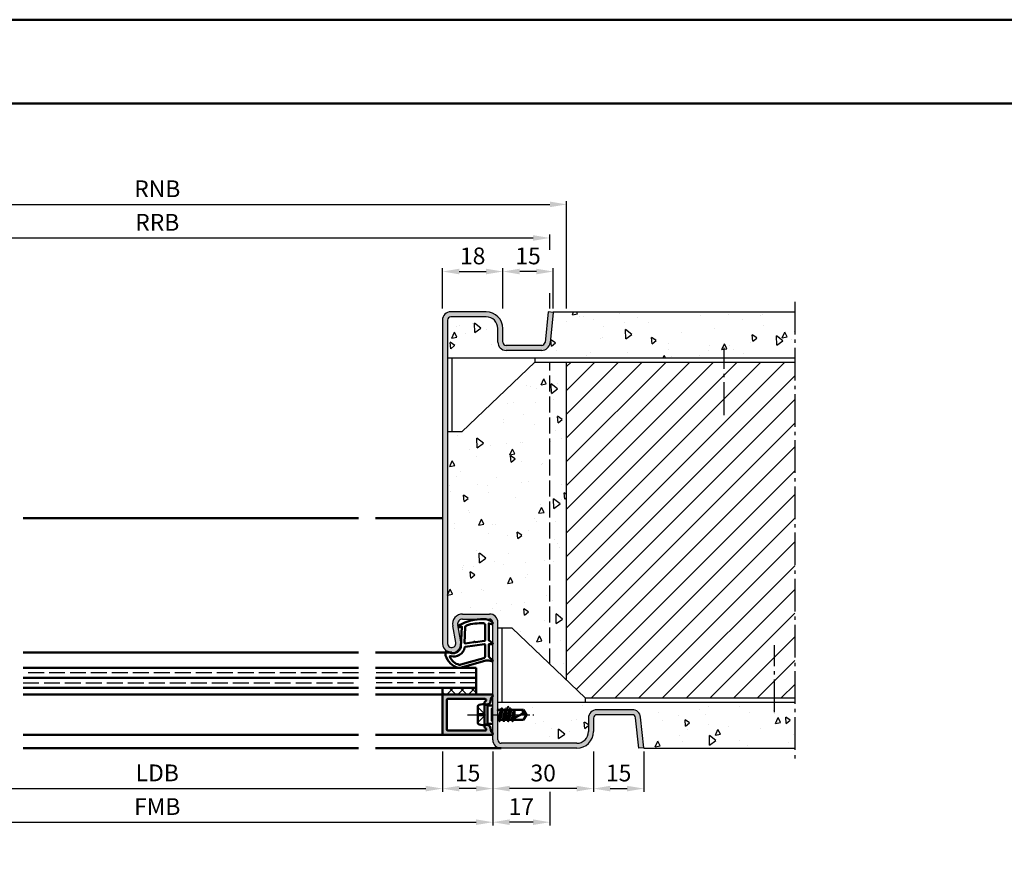
# Model space of a CAD drawing. Units: millimetres. Extents: x 0 to 12600, y -26 to 742.
# Drawn here: x 3391 to 3684, y 492 to 742 of the extents above; entities that cross this region are included whole.
import ezdxf

# ---------------------------------------------------------------- set-up
doc = ezdxf.new("R2010")
doc.units = ezdxf.units.MM
for name, pattern in [('AM_DIN_F_W050', [6.25, 4.75, -1.5]), ('AM_DIN_G_W050', [13.75, 9.75, -1.5, 1, -1.5]), ('AM_DIN_G_W050x2', [6.875, 4.75, -0.875, 0.375, -0.875])]:
    doc.linetypes.add(name, pattern=pattern)
for name, color, linetype, lineweight in [('AM_0', 7, 'Continuous', 50), ('AM_1', 14, 'Continuous', 50), ('AM_3', 6, 'AM_DIN_F_W050', 25), ('AM_5', 3, 'Continuous', 25), ('AM_7', 4, 'AM_DIN_G_W050', 25), ('AM_8', 1, 'Continuous', 25), ('AM_BOR', 7, 'Continuous', 50)]:
    doc.layers.add(name, color=color, linetype=linetype, lineweight=lineweight)
doc.layers.add('AM_12', color=7, linetype='Continuous', lineweight=50, plot=False)
doc.styles.get("Standard").update_dxf_attribs({"font": 'ISOCP.SHX'})
doc.dimstyles.new('AM_DIN$0', dxfattribs={"dimtxt": 5, "dimasz": 5, "dimexe": 1, "dimexo": 1, "dimgap": 1.5, "dimtad": 1, "dimdsep": 46, "dimtxsty": 'Standard', "dimcen": 0, "dimclrd": 256, "dimclre": 256, "dimclrt": 2, "dimazin": 2, "dimtp": 0.1, "dimtm": 0.1, "dimtfac": 0.71, "dimtmove": 0, "dimatfit": 3, "dimfxl": 0, "dimlwd": -1, "dimlwe": -1, "dimarcsym": 0})
pattern_1 = [(95, (7230.946, 1020.996), (14.009465, 11.75534), [1.905, -20.955]), (40, (7230.946, 1020.996), (-16.001845, 11.01767), [1.524, -16.76406]), (145.45144, (7232.114, 1021.975), (-1.99238, 22.77301), [1.619, -17.80902]), (91.1842, (7227.354, 1024.588), (22.14102, 16.19534), [2.8575, -31.4325]), (141.63556, (7229.2, 1025.937), (-0.70866, 34.28268), [2.4285, -26.71356]), (36.18415, (7227.354, 1024.588), (-0.70866, 34.28268), [2.286, -25.14597]), (66, (7230.048, 1025.486), (17.952, 3.489515), [1.905, -20.955]), (11, (7230.048, 1025.486), (-8.65399, 17.39412), [1.524, -16.764]), (116.45145, (7231.544, 1025.777), (9.298005, 20.883634), [1.619, -17.80899]), (82.5, (7230.9464, 1020.996), (-5.760547, 6.197341), [0, -16.5608, 0, -17.018, 0, -16.8275]), (52.5, (7230.946, 1020.996), (-2.358973, 11.8087), [0, -9.7028, 0, -16.1798, 0, -6.4135]), (12.5, (7226.941, 1016.9905), (9.992786, 9.18262), [0, -6.35, 0, -19.812, 0, -26.289]), (2.5, (7225.145, 1015.194), (8.67639, 12.27224), [0, -8.255, 0, -13.1572, 0, -18.669])]

# ---------------------------------------------------------------- blocks, each defined once
blk = doc.blocks.new('DIN_A3_BOS')
at = {"layer": 'AM_12'}
blk.add_lwpolyline([(0, 0), (420, 0), (420, 297), (0, 297)], close=True, dxfattribs=at)
at = {"layer": 'AM_BOR'}
blk.add_lwpolyline([(20, 10), (410, 10), (410, 287), (20, 287)], close=True, dxfattribs=at)
blk = doc.blocks.new('*D670')
at = {"layer": 'AM_5', "linetype": 'ByBlock'}
for p, q in [((3347, 524.5), (3347, 512.5)), ((3517, 524.5), (3517, 512.5)), ((3352, 513.5), (3512, 513.5))]:
    blk.add_line(p, q, dxfattribs=at)
at = {"layer": 'AM_5'}
for points in [[(3352, 514.33), (3352, 512.67), (3347, 513.5)], [(3512, 514.33), (3512, 512.67), (3517, 513.5)]]:
    blk.add_solid(points, dxfattribs=at)
at = {"layer": 'Defpoints', "color": 0}
for p in [(3347, 525.5), (3517, 525.5), (3517, 513.5)]:
    blk.add_point(p, dxfattribs=at)
at = {"layer": 'AM_5', "color": 2, "insert": (3432, 517.53), "char_height": 5, "attachment_point": 5}
blk.add_mtext('LDB', dxfattribs=at)
blk = doc.blocks.new('*D671')
at = {"layer": 'AM_5', "linetype": 'ByBlock'}
for p, q in [((3332, 524.5), (3332, 502.5)), ((3532, 524.5), (3532, 502.5)), ((3337, 503.5), (3527, 503.5))]:
    blk.add_line(p, q, dxfattribs=at)
at = {"layer": 'AM_5'}
for points in [[(3337, 504.33), (3337, 502.67), (3332, 503.5)], [(3527, 504.33), (3527, 502.67), (3532, 503.5)]]:
    blk.add_solid(points, dxfattribs=at)
at = {"layer": 'Defpoints', "color": 0}
for p in [(3332, 525.5), (3532, 525.5), (3532, 503.5)]:
    blk.add_point(p, dxfattribs=at)
at = {"layer": 'AM_5', "color": 2, "insert": (3432, 507.5), "char_height": 5, "attachment_point": 5}
blk.add_mtext('FMB', dxfattribs=at)
blk = doc.blocks.new('*D747')
at = {"layer": 'AM_5', "linetype": 'ByBlock'}
for p, q in [((3315, 673.92), (3315, 678.5)), ((3549, 673.92), (3549, 678.5)), ((3320, 677.5), (3544, 677.5)), ((3315, 656.5), (3315, 661.08)), ((3549, 656.5), (3549, 661.08))]:
    blk.add_line(p, q, dxfattribs=at)
at = {"layer": 'AM_5'}
for points in [[(3320, 678.33), (3320, 676.67), (3315, 677.5)], [(3544, 678.33), (3544, 676.67), (3549, 677.5)]]:
    blk.add_solid(points, dxfattribs=at)
at = {"layer": 'Defpoints', "color": 0}
for p in [(3549, 677.5), (3315, 655.5), (3549, 655.5)]:
    blk.add_point(p, dxfattribs=at)
at = {"layer": 'AM_5', "color": 2, "insert": (3432, 681.5), "char_height": 5, "attachment_point": 5}
blk.add_mtext('RRB', dxfattribs=at)
blk = doc.blocks.new('*D748')
at = {"layer": 'AM_5', "linetype": 'ByBlock'}
for p, q in [((3310, 656.5), (3310, 688.5)), ((3315, 687.5), (3549, 687.5)), ((3554, 656.5), (3554, 688.5))]:
    blk.add_line(p, q, dxfattribs=at)
at = {"layer": 'AM_5'}
for points in [[(3315, 688.33), (3315, 686.67), (3310, 687.5)], [(3549, 688.33), (3549, 686.67), (3554, 687.5)]]:
    blk.add_solid(points, dxfattribs=at)
at = {"layer": 'Defpoints', "color": 0}
for p in [(3554, 687.5), (3310, 655.5), (3554, 655.5)]:
    blk.add_point(p, dxfattribs=at)
at = {"layer": 'AM_5', "color": 2, "insert": (3432, 691.5), "char_height": 5, "attachment_point": 5}
blk.add_mtext('RNB', dxfattribs=at)
blk = doc.blocks.new('*D968')
at = {"layer": 'AM_5', "linetype": 'ByBlock'}
for p, q in [((3532, 524.5), (3532, 502.5)), ((3549, 512.5), (3549, 502.5)), ((3544, 503.5), (3537, 503.5))]:
    blk.add_line(p, q, dxfattribs=at)
at = {"layer": 'AM_5'}
for points in [[(3537, 504.33), (3537, 502.67), (3532, 503.5)], [(3544, 504.33), (3544, 502.67), (3549, 503.5)]]:
    blk.add_solid(points, dxfattribs=at)
at = {"layer": 'Defpoints', "color": 0}
for p in [(3532, 525.5), (3549, 513.5), (3532, 503.5)]:
    blk.add_point(p, dxfattribs=at)
at = {"layer": 'AM_5', "color": 2, "insert": (3540.5, 507.5), "char_height": 5, "attachment_point": 5}
blk.add_mtext('17', dxfattribs=at)
blk = doc.blocks.new('*D969')
at = {"layer": 'AM_5', "linetype": 'ByBlock'}
for p, q in [((3532, 524.5), (3532, 512.5)), ((3562, 524.5), (3562, 512.5)), ((3557, 513.5), (3537, 513.5))]:
    blk.add_line(p, q, dxfattribs=at)
at = {"layer": 'AM_5'}
for points in [[(3537, 514.33), (3537, 512.67), (3532, 513.5)], [(3557, 514.33), (3557, 512.67), (3562, 513.5)]]:
    blk.add_solid(points, dxfattribs=at)
at = {"layer": 'Defpoints', "color": 0}
for p in [(3532, 525.5), (3562, 525.5), (3532, 513.5)]:
    blk.add_point(p, dxfattribs=at)
at = {"layer": 'AM_5', "color": 2, "insert": (3547, 517.5), "char_height": 5, "attachment_point": 5}
blk.add_mtext('30', dxfattribs=at)
blk = doc.blocks.new('*D970')
at = {"layer": 'AM_5', "linetype": 'ByBlock'}
for p, q in [((3517, 524.5), (3517, 512.5)), ((3532, 524.5), (3532, 512.5)), ((3527, 513.5), (3522, 513.5))]:
    blk.add_line(p, q, dxfattribs=at)
at = {"layer": 'AM_5'}
for points in [[(3522, 514.33), (3522, 512.67), (3517, 513.5)], [(3527, 514.33), (3527, 512.67), (3532, 513.5)]]:
    blk.add_solid(points, dxfattribs=at)
at = {"layer": 'Defpoints', "color": 0}
for p in [(3517, 525.5), (3532, 525.5), (3517, 513.5)]:
    blk.add_point(p, dxfattribs=at)
at = {"layer": 'AM_5', "color": 2, "insert": (3524.5, 517.5), "char_height": 5, "attachment_point": 5}
blk.add_mtext('15', dxfattribs=at)
blk = doc.blocks.new('*D971')
at = {"layer": 'AM_5', "linetype": 'ByBlock'}
for p, q in [((3562, 524.5), (3562, 512.5)), ((3577, 524.5), (3577, 512.5)), ((3567, 513.5), (3572, 513.5))]:
    blk.add_line(p, q, dxfattribs=at)
at = {"layer": 'AM_5'}
for points in [[(3567, 514.33), (3567, 512.67), (3562, 513.5)], [(3572, 514.33), (3572, 512.67), (3577, 513.5)]]:
    blk.add_solid(points, dxfattribs=at)
at = {"layer": 'Defpoints', "color": 0}
for p in [(3562, 525.5), (3577, 525.5), (3577, 513.5)]:
    blk.add_point(p, dxfattribs=at)
at = {"layer": 'AM_5', "color": 2, "insert": (3569.5, 517.5), "char_height": 5, "attachment_point": 5}
blk.add_mtext('15', dxfattribs=at)
blk = doc.blocks.new('*D972')
at = {"layer": 'AM_5', "linetype": 'ByBlock'}
for p, q in [((3535, 656.5), (3535, 668.5)), ((3545, 667.5), (3540, 667.5)), ((3550, 656.5), (3550, 668.5))]:
    blk.add_line(p, q, dxfattribs=at)
at = {"layer": 'AM_5'}
for points in [[(3540, 668.33), (3540, 666.67), (3535, 667.5)], [(3545, 668.33), (3545, 666.67), (3550, 667.5)]]:
    blk.add_solid(points, dxfattribs=at)
at = {"layer": 'Defpoints', "color": 0}
for p in [(3535, 667.5), (3535, 655.5), (3550, 655.5)]:
    blk.add_point(p, dxfattribs=at)
at = {"layer": 'AM_5', "color": 2, "insert": (3542.5, 671.5), "char_height": 5, "attachment_point": 5}
blk.add_mtext('15', dxfattribs=at)
blk = doc.blocks.new('*D973')
at = {"layer": 'AM_5', "linetype": 'ByBlock'}
for p, q in [((3517, 656.5), (3517, 668.5)), ((3522, 667.5), (3530, 667.5)), ((3535, 656.5), (3535, 668.5))]:
    blk.add_line(p, q, dxfattribs=at)
at = {"layer": 'AM_5'}
for points in [[(3522, 668.33), (3522, 666.67), (3517, 667.5)], [(3530, 668.33), (3530, 666.67), (3535, 667.5)]]:
    blk.add_solid(points, dxfattribs=at)
at = {"layer": 'Defpoints', "color": 0}
for p in [(3535, 667.5), (3517, 655.5), (3535, 655.5)]:
    blk.add_point(p, dxfattribs=at)
at = {"layer": 'AM_5', "color": 2, "insert": (3526, 671.5), "char_height": 5, "attachment_point": 5}
blk.add_mtext('18', dxfattribs=at)

msp = doc.modelspace()

# ---------------------------------------------------------------- hatches: boundary and pattern name
at = {"layer": 'AM_8'}
h = msp.add_hatch(color=256, dxfattribs=at)
h.dxf.hatch_style = 1
h.paths.add_polyline_path([(3534.5, 527, -0.4142136), (3533.5, 528), (3533.5, 563, 0.4142136), (3531, 565.5), (3523, 565.5, 0.4693847), (3520.051, 561.949), (3520.979, 556.979, -1.0968549), (3518.5, 556.75), (3518.5, 653, -0.4142136), (3519.5, 654), (3530, 654, -0.4142136), (3533.5, 650.5), (3533.5, 646.5, 0.4142136), (3536, 644), (3546.557, 644, 0.383864), (3549.043, 646.239), (3550, 655.343), (3548.508, 655.5), (3547.551, 646.395, -0.383864), (3546.557, 645.5), (3536, 645.5, -0.4142136), (3535, 646.5), (3535, 650.5, 0.4142136), (3530, 655.5), (3519.5, 655.5, 0.4142136), (3517, 653), (3517, 556.75, 1.0968549), (3522.453, 557.255), (3521.525, 562.225, -0.4693847), (3523, 564), (3531, 564, -0.4142136), (3532, 563), (3532, 528, 0.4142136), (3534.5, 525.5), (3557, 525.5, 0.4142136), (3562, 530.5), (3562, 534.5, -0.4142136), (3563, 535.5), (3573.557, 535.5, -0.383864), (3574.551, 534.605), (3575.508, 525.5), (3577, 525.657), (3576.043, 534.761, 0.383864), (3573.557, 537), (3563, 537, 0.4142136), (3560.5, 534.5), (3560.5, 530.5, -0.4142136), (3557, 527)])
h = msp.add_hatch(dxfattribs=at)
h.set_pattern_fill('AR-CONC', color=256, scale=0.1, angle=45)
h.set_pattern_definition(pattern_1)
h.paths.add_polyline_path([(3550.016, 655.5), (3549.043, 646.239, -0.383864), (3546.557, 644), (3536, 644, -0.4142136), (3533.5, 646.5), (3533.5, 650.5, 0.4142136), (3530, 654), (3519.5, 654, 0.4142136), (3518.5, 653), (3518.5, 641.75), (3622, 641.75), (3622, 655.5)])
h = msp.add_hatch(dxfattribs=at)
h.set_pattern_fill('AR-CONC', color=256, scale=0.1, angle=45)
h.set_pattern_definition(pattern_1)
h.paths.add_polyline_path([(3522.75, 619.75), (3518.5, 619.75), (3518.5, 556.75, 1.0968549), (3520.979, 556.979), (3520.051, 561.949, -0.4693847), (3523, 565.5), (3531, 565.5, -0.4142136), (3533.5, 563), (3533.5, 561.25), (3537.75, 561.25), (3554, 545.747), (3554, 640.5), (3544.5, 640.5)])
h = msp.add_hatch(dxfattribs=at)
h.set_pattern_fill('_U', color=256, scale=5, angle=45, pattern_type=0)
h.set_pattern_definition([(45, (7230.9464, 1020.9957), (-3.535534, 3.535534), [])])
h.paths.add_polyline_path([(3554, 545.747), (3559.5, 540.5), (3622, 540.5), (3622, 640.5), (3554, 640.5)])
h = msp.add_hatch(dxfattribs=at)
h.set_pattern_fill('_U', color=256, scale=2.3, angle=45, double=1, pattern_type=0)
h.set_pattern_definition([(45, (7230.9464, 1020.9957), (-1.6263456, 1.6263456), []), (135, (7230.9464, 1020.9957), (-1.6263456, -1.6263456), [])])
h.paths.add_polyline_path([(3517, 543.5), (3517, 541.5), (3527, 541.5), (3527, 543.5)])
h = msp.add_hatch(color=256, dxfattribs=at)
h.dxf.hatch_style = 1
h.paths.add_polyline_path([(3517, 541.2, -0.4142136), (3517.3, 541.5), (3527, 541.5), (3531.6, 541.5, -0.837595), (3531.738, 540.725, 0.2437621), (3531.552, 540.521), (3531.167, 539.085, -0.1989124), (3530.934, 538.781), (3530.65, 538.617, -0.1316525), (3530.4, 538.55), (3530, 538.55, -0.8242588), (3529.813, 539.514, 0.23542), (3529.99, 539.714), (3530.019, 539.822, 0.4931454), (3529.729, 540.2), (3518.6, 540.2, 0.4142136), (3518.3, 539.9), (3518.3, 531.1, 0.4142136), (3518.6, 530.8), (3529.729, 530.8, 0.4931454), (3530.019, 531.178), (3529.99, 531.286, 0.23542), (3529.813, 531.486, -0.8242588), (3530, 532.45), (3530.4, 532.45, -0.1316525), (3530.65, 532.383), (3530.934, 532.219, -0.1989124), (3531.167, 531.915), (3531.552, 530.479, 0.2437621), (3531.738, 530.275, -0.837595), (3531.6, 529.5), (3517.3, 529.5, -0.4142136), (3517, 529.8)])
h = msp.add_hatch(dxfattribs=at)
h.set_pattern_fill('AR-CONC', color=256, scale=0.1, angle=45)
h.set_pattern_definition(pattern_1)
h.paths.add_polyline_path([(3533.5, 539.25), (3533.5, 537.146), (3533.585, 537), (3534.364, 537), (3534.628, 537.457), (3534.892, 537), (3535.671, 537), (3535.928, 537.445), (3536.185, 537), (3536.971, 537), (3537.228, 537.445), (3537.485, 537), (3541.099, 537), (3542, 535.5), (3541.099, 534), (3538.135, 534), (3537.878, 533.555), (3537.621, 534), (3536.835, 534), (3536.578, 533.555), (3536.321, 534), (3535.535, 534), (3535.278, 533.555), (3535.021, 534), (3534.235, 534), (3533.978, 533.555), (3533.721, 534), (3533.5, 534), (3533.5, 528, 0.4142136), (3534.5, 527), (3557, 527, 0.4142136), (3560.5, 530.5), (3560.5, 534.5, -0.4142136), (3563, 537), (3573.557, 537, -0.383864), (3576.043, 534.761), (3577.016, 525.5), (3622, 525.5), (3622, 539.25)])

# ---------------------------------------------------------------- linework, layer by layer
for p, q in [((3530, 655.5), (3519.5, 655.5)), ((3548.508, 655.5), (3547.551, 646.395)), ((3550, 655.343), (3548.508, 655.5)), ((3550, 655.343), (3549.043, 646.239)), ((3550, 655.5), (3622, 655.5)), ((3550, 655.343), (3550, 655.5)), ((3517, 653), (3517, 556.75)), ((3518.5, 653), (3518.5, 556.75)), ((3530, 654), (3519.5, 654)), ((3533.5, 646.5), (3533.5, 650.5)), ((3535, 646.5), (3535, 650.5)), ((3546.557, 645.5), (3536, 645.5)), ((3546.557, 644), (3536, 644)), ((3518.5, 641.75), (3622, 641.75)), ((3519.75, 641.75), (3519.75, 619.75)), ((3522.75, 619.75), (3544.5, 640.5)), ((3544.5, 641.75), (3544.5, 640.5)), ((3544.5, 640.5), (3622, 640.5)), ((3554, 545.747), (3554, 640.5)), ((3522.75, 619.75), (3518.5, 619.75)), ((3523, 565.5), (3531, 565.5)), ((3523, 564), (3531, 564)), ((3520.979, 556.979), (3520.051, 561.949)), ((3522.453, 557.255), (3521.525, 562.225)), ((3532, 528), (3532, 563)), ((3533.5, 528), (3533.5, 563)), ((3537.75, 561.25), (3533.5, 561.25)), ((3534.75, 539.25), (3534.75, 561.25)), ((3537.75, 561.25), (3559.5, 540.5)), ((3559.5, 540.5), (3622, 540.5)), ((3559.5, 540.5), (3559.5, 539.25)), ((3533.5, 539.25), (3622, 539.25)), ((3573.557, 537), (3563, 537)), ((3560.5, 534.5), (3560.5, 530.5)), ((3562, 534.5), (3562, 530.5)), ((3573.557, 535.5), (3563, 535.5)), ((3575.508, 525.5), (3574.551, 534.605)), ((3577, 525.657), (3576.043, 534.761)), ((3557, 527), (3534.5, 527)), ((3557, 525.5), (3534.5, 525.5)), ((3577, 525.657), (3575.508, 525.5)), ((3577, 525.657), (3577, 525.5)), ((3577, 525.5), (3622, 525.5))]:
    msp.add_line(p, q)
for centre, radius, start, end in [((3519.5, 653), 2.5, 90, 180), ((3530, 650.5), 5, 0, 90), ((3519.5, 653), 1, 90, 180), ((3530, 650.5), 3.5, 0, 90), ((3536, 646.5), 2.5, 180, 270), ((3536, 646.5), 1, 180, 270), ((3546.557, 646.5), 1, 270, 354), ((3546.557, 646.5), 2.5, 270, 354), ((3523, 562.5), 3, 90, 190.57858), ((3523, 562.5), 1.5, 90, 190.57858), ((3531, 563), 2.5, 0, 90), ((3531, 563), 1, 0, 90), ((3519.75, 556.75), 2.75, 180, 10.57858), ((3519.75, 556.75), 1.25, 180, 10.57858), ((3563, 534.5), 2.5, 90, 180), ((3573.557, 534.5), 2.5, 6, 90), ((3563, 534.5), 1, 90, 180), ((3573.557, 534.5), 1, 6, 90), ((3557, 530.5), 5, 270, 0), ((3557, 530.5), 3.5, 270, 0), ((3534.5, 528), 2.5, 180, 270), ((3534.5, 528), 1, 180, 270)]:
    msp.add_arc(centre, radius, start, end)
at = {"layer": 'AM_0'}
for p, q in [((3492, 549.5), (3392, 549.5)), ((3527, 549.5), (3497, 549.5)), ((3527, 549.5), (3527, 541.5)), ((3392, 546.5), (3492, 546.5)), ((3527, 546.5), (3497, 546.5)), ((3392, 543.5), (3492, 543.5)), ((3527, 543.5), (3497, 543.5)), ((3517, 543.5), (3517, 541.5)), ((3531.6, 541.5), (3517, 541.5)), ((3517, 541.2), (3517, 529.8)), ((3518.6, 540.2), (3529.729, 540.2)), ((3531.552, 540.521), (3531.167, 539.085)), ((3518.3, 531.1), (3518.3, 539.9)), ((3527.5, 537.94), (3527.5, 533.06)), ((3529.5, 538.75), (3527.902, 538.43)), ((3529.5, 538.75), (3530.4, 538.23)), ((3529.5, 532.25), (3529.5, 538.75)), ((3530.019, 539.822), (3529.99, 539.714)), ((3530.4, 538.55), (3530, 538.55)), ((3530.4, 532.77), (3530.4, 538.23)), ((3530.4, 538.23), (3532, 538.23)), ((3530.65, 538.617), (3530.934, 538.781)), ((3533.5, 537.146), (3533.585, 537)), ((3533.585, 537), (3533.5, 536.625)), ((3533.585, 537), (3534.364, 537)), ((3534.364, 537), (3533.721, 534)), ((3533.986, 533.606), (3534.619, 537.407)), ((3534.892, 537), (3534.235, 534)), ((3534.584, 537.382), (3534.364, 537)), ((3534.671, 537.382), (3534.892, 537)), ((3534.892, 537), (3535.671, 537)), ((3535.671, 537), (3535.021, 534)), ((3535.286, 533.606), (3535.919, 537.394)), ((3536.185, 537), (3535.535, 534)), ((3535.884, 537.37), (3535.671, 537)), ((3535.971, 537.37), (3536.185, 537)), ((3536.185, 537), (3536.971, 537)), ((3536.971, 537), (3536.321, 534)), ((3536.586, 533.606), (3537.219, 537.394)), ((3537.485, 537), (3536.835, 534)), ((3537.184, 537.37), (3536.971, 537)), ((3537.271, 537.37), (3537.485, 537)), ((3537.485, 537), (3541.099, 537)), ((3538.271, 537), (3537.645, 534.114)), ((3538.002, 534.299), (3538.453, 537)), ((3538.5, 537), (3538.5, 534.559)), ((3542, 535.5), (3541.099, 537)), ((3537.427, 534), (3540.956, 535.838)), ((3538.5, 535.687), (3538.225, 534.415)), ((3542, 535.5), (3541.099, 534)), ((3529.5, 532.25), (3527.902, 532.57)), ((3529.5, 532.25), (3530.4, 532.77)), ((3530.019, 531.178), (3529.99, 531.286)), ((3530.4, 532.45), (3530, 532.45)), ((3530.4, 532.77), (3532, 532.77)), ((3530.65, 532.383), (3530.934, 532.219)), ((3531.552, 530.479), (3531.167, 531.915)), ((3533.5, 534), (3533.721, 534)), ((3533.934, 533.63), (3533.721, 534)), ((3534.021, 533.63), (3534.235, 534)), ((3534.235, 534), (3535.021, 534)), ((3535.234, 533.63), (3535.021, 534)), ((3535.321, 533.63), (3535.535, 534)), ((3535.535, 534), (3536.321, 534)), ((3536.534, 533.63), (3536.321, 534)), ((3536.621, 533.63), (3536.835, 534)), ((3536.835, 534), (3537.621, 534)), ((3537.834, 533.63), (3537.621, 534)), ((3537.921, 533.63), (3538.135, 534)), ((3537.921, 533.63), (3538.109, 533.955)), ((3538.135, 534), (3541.099, 534)), ((3517.3, 529.5), (3531.6, 529.5)), ((3518.6, 530.8), (3529.729, 530.8))]:
    msp.add_line(p, q, dxfattribs=at)
for centre, radius, start, end in [((3517.3, 541.2), 0.3, 90, 180), ((3518.6, 539.9), 0.3, 90, 180), ((3529.729, 539.9), 0.3, 345, 90), ((3531.842, 540.443), 0.3, 110.2025, 165), ((3531.6, 541.1), 0.4, 290.2025, 90), ((3528, 537.94), 0.5, 101.30993, 180), ((3530, 539.05), 0.5, 112.01059, 270), ((3529.7, 539.792), 0.3, 292.01059, 345), ((3530.4, 539.05), 0.5, 270, 300), ((3530.684, 539.214), 0.5, 300, 345), ((3534.628, 537.357), 0.05, 30, 150), ((3535.928, 537.345), 0.05, 30, 150), ((3537.228, 537.345), 0.05, 30, 150), ((3542.714, 536.213), 1.797, 154.0111, 192.02222), ((3540.779, 533.514), 2.331, 58.42638, 85.64327), ((3528, 533.06), 0.5, 180, 258.69007), ((3530, 531.95), 0.5, 90, 247.98941), ((3529.729, 531.1), 0.3, 270, 15), ((3529.7, 531.208), 0.3, 15, 67.98941), ((3530.4, 531.95), 0.5, 60, 90), ((3530.684, 531.786), 0.5, 15, 60), ((3533.978, 533.655), 0.05, 210, 330), ((3535.278, 533.655), 0.05, 210, 330), ((3536.578, 533.655), 0.05, 210, 330), ((3537.878, 533.655), 0.05, 210, 330), ((3517.3, 529.8), 0.3, 180, 270), ((3518.6, 531.1), 0.3, 180, 270), ((3531.842, 530.557), 0.3, 195, 249.7975), ((3531.6, 529.9), 0.4, 270, 69.7975)]:
    msp.add_arc(centre, radius, start, end, dxfattribs=at)
at = {"layer": 'AM_1'}
for p, q in [((3392, 594), (3492, 594)), ((3517, 594), (3497, 594)), ((3392, 554), (3492, 554)), ((3519.75, 554), (3497, 554)), ((3492, 541.5), (3392, 541.5)), ((3517, 541.5), (3497, 541.5)), ((3492, 529.5), (3392, 529.5)), ((3517.3, 529.5), (3497, 529.5)), ((3492, 525.5), (3392, 525.5)), ((3534.5, 525.5), (3497, 525.5))]:
    msp.add_line(p, q, dxfattribs=at)
for points in [[(3531.85, 563.05, -0.8225617), (3531.647, 562.498), (3530.797, 562.672), (3530.797, 557.705), (3531.919, 556.831, -0.7467354), (3531.824, 556.509), (3530.797, 556.494), (3530.797, 553.044, 0.2039215), (3530.951, 552.684), (3531.938, 551.738, -0.8105302), (3531.731, 551.406), (3531.632, 551.441, 0.1645), (3529.958, 551.63), (3522.652, 549.542, -0.0661149), (3521.805, 549.517, -0.2820378), (3517.943, 553.172, -0.1590275), (3518.041, 554.215, -0.3764163), (3518.282, 554.324), (3519.699, 553.845, 0.3762127), (3522.514, 555.64), (3522.794, 561.754), (3522.172, 561.578, -0.7987948), (3521.965, 562.185, -0.1245897), (3529.239, 563.993, -0.1623187)], [(3529.747, 562.255), (3529.747, 557.797, -0.3782425), (3529.485, 557.499), (3526.828, 557.129, -0.236068), (3526.743, 557.159), (3526.639, 557.267, 0.5), (3526.481, 557.247), (3526.406, 557.116, -0.236068), (3526.332, 557.067), (3523.77, 556.715, -0.4511235), (3523.601, 556.864), (3523.786, 561.619, -0.3316729), (3524.143, 562.098, -0.0849517), (3529.249, 562.755, -0.4135048)], [(3529.747, 556.27), (3529.747, 553.058, -0.3015522), (3529.289, 552.367), (3522.432, 550.419, -0.0278584), (3522.01, 550.394, -0.2581461), (3519.196, 552.749, -0.6319644), (3519.46, 552.983, 0.4552489), (3523.601, 555.507, -0.3823944), (3523.776, 555.708), (3529.495, 556.493, -0.4511235)]]:
    msp.add_lwpolyline(points, format="xyb", close=True, dxfattribs=at)
at = {"layer": 'AM_3'}
for p, q in [((3549, 550.517), (3549, 640.5)), ((3492, 548), (3392, 548)), ((3527, 548), (3497, 548)), ((3392, 545), (3492, 545)), ((3527, 545), (3497, 545)), ((3527.5, 537.8), (3529.8, 535.5)), ((3531.5, 537.23), (3532, 537.73)), ((3531.5, 537.23), (3531.5, 533.77)), ((3532, 537), (3531.5, 537)), ((3527.5, 535.83), (3529.47, 535.83)), ((3527.5, 533.2), (3529.8, 535.5)), ((3529.47, 535.17), (3527.5, 535.17)), ((3529.47, 535.83), (3529.47, 535.17)), ((3532, 534), (3531.5, 534)), ((3531.5, 533.77), (3532, 533.27))]:
    msp.add_line(p, q, dxfattribs=at)
at = {"layer": 'AM_7'}
for p, q in [((3622, 658.5), (3622, 522.5)), ((3600.95, 624.75), (3600.95, 644.75)), ((3615.95, 536.25), (3615.95, 556.25))]:
    msp.add_line(p, q, dxfattribs=at)
at = {"layer": 'AM_7', "linetype": 'AM_DIN_G_W050x2'}
msp.add_line((3524.5, 535.5), (3545, 535.5), dxfattribs=at)

# ---------------------------------------------------------------- block references
at = {"layer": 'AM_0', "lineweight": 0, "xscale": 2.5, "yscale": 2.5, "zscale": 2.5}
msp.add_blockref('DIN_A3_BOS', (3150, 0), dxfattribs=at)

# ---------------------------------------------------------------- dimensions: what is measured, and where the dimension line sits
at = {"layer": 'AM_5'}
for base, p1, p2, text, picture, middle in [((3554, 687.5), (3310, 655.5), (3554, 655.5), 'RNB', '*D748', (3432, 691.5)), ((3549, 677.5), (3315, 655.5), (3549, 655.5), 'RRB', '*D747', (3432, 681.5)), ((3532, 503.5), (3332, 525.5), (3532, 525.5), 'FMB', '*D671', (3432, 507.5)), ((3517, 513.5), (3347, 525.5), (3517, 525.5), 'LDB', '*D670', (3432, 517.535))]:
    dim = msp.add_linear_dim(base=base, p1=p1, p2=p2, text=text, dimstyle='AM_DIN$0', dxfattribs=at)
    dim.commit()
    dim.dimension.update_dxf_attribs({"geometry": picture, "text_midpoint": middle})
for base, p1, p2, angle, picture, middle in [((3535, 667.5), (3517, 655.5), (3535, 655.5), 0, '*D973', (3526, 671.5)), ((3535, 667.5), (3550, 655.5), (3535, 655.5), 180, '*D972', (3542.5, 671.5)), ((3517, 513.5), (3532, 525.5), (3517, 525.5), 180, '*D970', (3524.5, 517.5)), ((3532, 503.5), (3549, 513.5), (3532, 525.5), 180, '*D968', (3540.5, 507.5)), ((3532, 513.5), (3562, 525.5), (3532, 525.5), 180, '*D969', (3547, 517.5)), ((3577, 513.5), (3562, 525.5), (3577, 525.5), 180, '*D971', (3569.5, 517.5))]:
    dim = msp.add_linear_dim(base=base, p1=p1, p2=p2, angle=angle, dimstyle='AM_DIN$0', dxfattribs=at)
    dim.commit()
    dim.dimension.update_dxf_attribs({"geometry": picture, "text_midpoint": middle})

doc.saveas('drawing.dxf')
